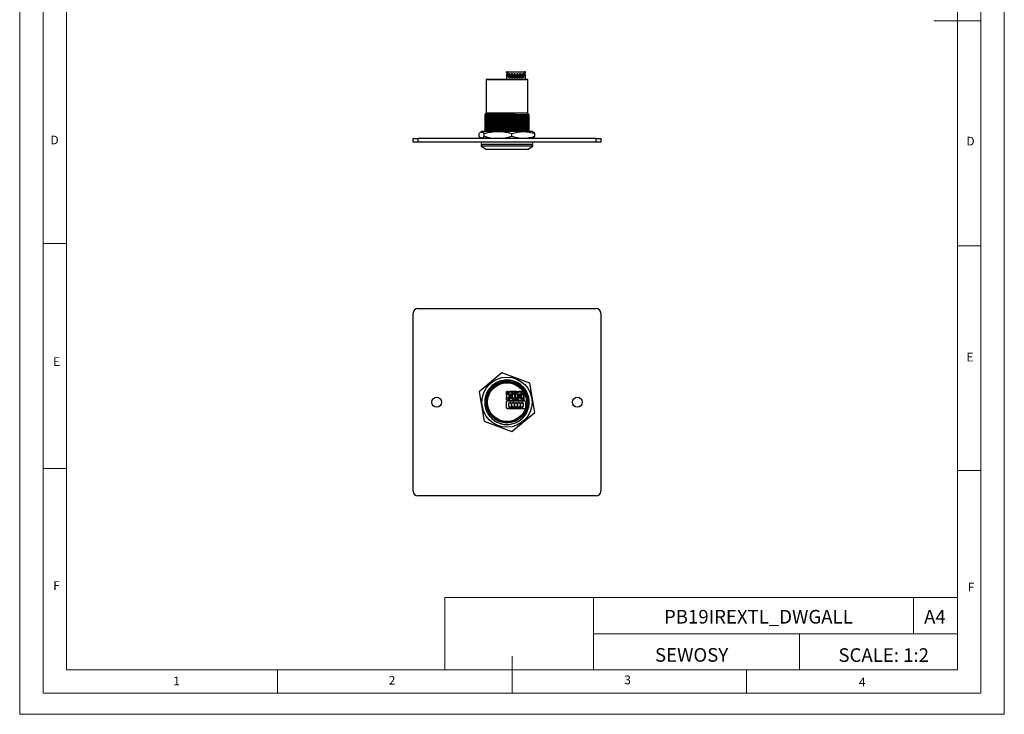
# Model space of a CAD drawing. Units: millimetres. Extents: x 0 to 420, y 0 to 594.
# Drawn here: x 0 to 420, y 0 to 297 of the extents above; entities that cross this region are included whole.
import ezdxf

# ---------------------------------------------------------------- set-up
doc = ezdxf.new("R2010")
doc.units = ezdxf.units.MM
doc.header["$LTSCALE"] = 2
doc.layers.add('FORMAT', color=7, linetype='Continuous')
doc.styles.add('SLDTEXTSTYLE0', font='TXT', dxfattribs={"width": 0.75})
doc.styles.add('SLDTEXTSTYLE1', font='TXT', dxfattribs={"width": 0.605})

msp = doc.modelspace()

# ---------------------------------------------------------------- linework, layer by layer
at = {"color": 7, "linetype": 'Continuous', "lineweight": 18}
for p, q in [((0.06, 594.11), (0.06, 0.11)), ((420.06, 594.11), (420.06, 0.11)), ((10.06, 585.11), (10.06, 9.11)), ((410.06, 583.19), (410.06, 9.11)), ((20.06, 19.11), (20.06, 575.11)), ((400.06, 19.11), (400.06, 575.11)), ((410.06, 296.15), (390.06, 296.15)), ((20.06, 201.11), (10.06, 201.11)), ((400.06, 200.15), (410.06, 200.15)), ((20.06, 105.11), (10.06, 105.11)), ((400.06, 104.15), (410.06, 104.15)), ((181.43, 49.95), (181.43, 19.11)), ((181.43, 49.95), (400.06, 49.95)), ((244.84, 49.95), (244.84, 19.11)), ((381.38, 49.95), (381.38, 34.53)), ((400.06, 34.53), (400.06, 49.95)), ((244.84, 34.53), (400.06, 34.53)), ((332.7, 34.53), (332.7, 19.11)), ((400.06, 34.53), (400.06, 19.11)), ((210.06, 9.11), (210.06, 24.9)), ((400.06, 19.11), (20.06, 19.11)), ((110.06, 19.11), (110.06, 9.11)), ((400.06, 19.11), (210.06, 19.11)), ((310.06, 19.11), (310.06, 9.11)), ((20.06, 9.11), (10.06, 9.11)), ((394.11, 9.11), (20.06, 9.11)), ((410.06, 9.11), (394.11, 9.11)), ((0.06, 0.11), (420.06, 0.11))]:
    msp.add_line(p, q, dxfattribs=at)
at = {"color": 7, "linetype": 'Continuous', "lineweight": 25}
for p, q in [((207.76, 274.1), (207.76, 274.4)), ((208.06, 274.4), (207.76, 274.4)), ((208.06, 273.4), (207.76, 273.4)), ((207.76, 273.4), (207.76, 272.4)), ((208.06, 274.4), (208.06, 273.8)), ((208.06, 274.4), (215.46, 274.4)), ((208.06, 273.8), (208.41, 273.8)), ((208.36, 273.2), (208.06, 273.4)), ((208.11, 273.4), (208.06, 273.4)), ((208.11, 273.37), (208.11, 273.8)), ((208.36, 272.4), (208.36, 273.2)), ((208.41, 273.8), (208.41, 273.6)), ((208.41, 273.6), (208.81, 273.6)), ((208.41, 272.4), (208.41, 273.6)), ((208.81, 273.6), (208.82, 273.05)), ((208.82, 273.05), (209.7, 273.05)), ((208.83, 272.5), (208.82, 273.05)), ((209.7, 273.05), (209.71, 273.6)), ((209.7, 273.05), (209.7, 272.5)), ((209.71, 273.6), (210.06, 273.6)), ((210.06, 273.6), (210.07, 273.05)), ((210.07, 273.05), (210.95, 273.05)), ((210.08, 272.5), (210.07, 273.05)), ((210.95, 273.05), (210.96, 273.6)), ((210.95, 273.05), (210.95, 272.5)), ((210.96, 273.6), (211.31, 273.6)), ((211.31, 273.6), (211.32, 273.05)), ((211.32, 273.05), (212.2, 273.05)), ((211.33, 272.5), (211.32, 273.05)), ((212.2, 273.05), (212.21, 273.6)), ((212.2, 273.05), (212.2, 272.5)), ((212.21, 273.6), (212.56, 273.6)), ((212.56, 273.6), (212.57, 273.05)), ((212.57, 273.05), (213.45, 273.05)), ((212.58, 272.5), (212.57, 273.05)), ((213.45, 273.05), (213.46, 273.6)), ((213.45, 273.05), (213.45, 272.5)), ((213.46, 273.6), (213.81, 273.6)), ((213.81, 273.6), (213.82, 273.05)), ((213.82, 273.05), (214.7, 273.05)), ((213.83, 272.5), (213.82, 273.05)), ((214.7, 273.05), (214.71, 273.6)), ((214.7, 273.05), (214.7, 272.5)), ((214.71, 273.6), (215.11, 273.6)), ((215.11, 273.8), (215.46, 273.8)), ((215.11, 273.6), (215.11, 273.8)), ((215.11, 272.4), (215.11, 273.6)), ((215.46, 273.4), (215.16, 273.2)), ((215.16, 273.2), (215.16, 272.4)), ((215.41, 273.8), (215.41, 273.37)), ((215.46, 273.4), (215.41, 273.4)), ((215.46, 273.8), (215.46, 274.4)), ((215.76, 274.4), (215.46, 274.4)), ((215.76, 273.4), (215.46, 273.4)), ((215.76, 274.1), (215.76, 274.4)), ((215.76, 272.4), (215.76, 273.4)), ((199.21, 271.2), (199.01, 271)), ((199.01, 271), (199.01, 256.7)), ((216.81, 271), (199.01, 271)), ((199.21, 271.2), (216.61, 271.2)), ((208.71, 272.4), (207.76, 272.4)), ((207.76, 272.4), (207.76, 271.2)), ((208.71, 271.8), (208.71, 272.4)), ((214.81, 271.8), (208.71, 271.8)), ((208.83, 272.5), (209.7, 272.5)), ((208.84, 271.97), (208.83, 272.5)), ((208.84, 271.97), (209.69, 271.97)), ((208.84, 271.9), (208.84, 271.97)), ((208.84, 271.9), (209.69, 271.9)), ((209.7, 272.5), (209.69, 271.97)), ((209.69, 271.97), (209.69, 271.9)), ((210.08, 272.5), (210.95, 272.5)), ((210.09, 271.97), (210.08, 272.5)), ((210.09, 271.97), (210.94, 271.97)), ((210.09, 271.9), (210.09, 271.97)), ((210.09, 271.9), (210.94, 271.9)), ((210.95, 272.5), (210.94, 271.97)), ((210.94, 271.97), (210.94, 271.9)), ((211.33, 272.5), (212.2, 272.5)), ((211.34, 271.97), (211.33, 272.5)), ((211.34, 271.97), (212.19, 271.97)), ((211.34, 271.9), (211.34, 271.97)), ((211.34, 271.9), (212.19, 271.9)), ((212.2, 272.5), (212.19, 271.97)), ((212.19, 271.97), (212.19, 271.9)), ((212.58, 272.5), (213.45, 272.5)), ((212.59, 271.97), (212.58, 272.5)), ((212.59, 271.97), (213.44, 271.97)), ((212.59, 271.9), (212.59, 271.97)), ((212.59, 271.9), (213.44, 271.9)), ((213.45, 272.5), (213.44, 271.97)), ((213.44, 271.97), (213.44, 271.9)), ((213.83, 272.5), (214.7, 272.5)), ((213.84, 271.97), (213.83, 272.5)), ((213.84, 271.97), (214.69, 271.97)), ((213.84, 271.9), (213.84, 271.97)), ((213.84, 271.9), (214.69, 271.9)), ((214.7, 272.5), (214.69, 271.97)), ((214.69, 271.97), (214.69, 271.9)), ((214.81, 272.4), (215.76, 272.4)), ((214.81, 272.4), (214.81, 271.8)), ((215.76, 271.2), (215.76, 272.4)), ((216.81, 271), (216.61, 271.2)), ((216.81, 256.7), (216.81, 271)), ((199.01, 256.7), (198.41, 256.1)), ((216.81, 256.7), (199.01, 256.7)), ((217.31, 256.21), (216.81, 256.7)), ((198.41, 256.1), (198.41, 255.84)), ((211.22, 256.1), (198.41, 256.1)), ((198.41, 255.43), (198.41, 254.99)), ((198.41, 254.58), (198.41, 254.14)), ((198.41, 253.73), (198.41, 253.29)), ((198.41, 252.88), (198.41, 252.44)), ((198.41, 252.03), (198.41, 251.59)), ((217.41, 255.41), (217.41, 255.86)), ((217.41, 254.56), (217.41, 255.01)), ((217.41, 253.71), (217.41, 254.16)), ((217.41, 252.86), (217.41, 253.31)), ((217.41, 252.01), (217.41, 252.46)), ((196, 246.9), (196, 247.9)), ((197.21, 248.9), (196.76, 248.67)), ((218.61, 248.9), (197.21, 248.9)), ((198.13, 246.9), (198.13, 247.9)), ((198.41, 251.18), (198.41, 250.74)), ((198.41, 250.33), (198.41, 249.89)), ((198.41, 249.48), (198.41, 249.04)), ((210.04, 246.9), (210.04, 247.9)), ((217.41, 251.16), (217.41, 251.61)), ((217.41, 250.31), (217.41, 250.76)), ((217.41, 249.46), (217.41, 249.91)), ((217.41, 248.9), (217.41, 249.06)), ((219.07, 248.67), (218.61, 248.9)), ((219.82, 246.9), (219.82, 247.9)), ((167.91, 244.4), (167.91, 245.9)), ((167.91, 245.9), (169.91, 245.9)), ((169.91, 244.4), (167.91, 244.4)), ((169.91, 245.9), (169.91, 244.4)), ((245.91, 245.9), (169.91, 245.9)), ((245.91, 244.4), (169.91, 244.4)), ((196.76, 246.13), (197.21, 245.9)), ((218.61, 245.9), (219.07, 246.13)), ((245.91, 244.4), (245.91, 245.9)), ((245.91, 245.9), (247.91, 245.9)), ((247.91, 244.4), (245.91, 244.4)), ((247.91, 245.9), (247.91, 244.4)), ((196.91, 243.4), (196.91, 242.65)), ((218.91, 243.4), (196.91, 243.4)), ((196.91, 242.65), (199.16, 241.2)), ((218.91, 242.65), (196.91, 242.65)), ((216.66, 241.2), (199.16, 241.2)), ((216.66, 241.2), (218.91, 242.65)), ((218.91, 242.65), (218.91, 243.4)), ((169.91, 173.35), (245.91, 173.35)), ((167.91, 95.35), (167.91, 171.35)), ((247.91, 171.35), (247.91, 95.35)), ((205.79, 145.87), (196, 137.77)), ((217.69, 141.46), (205.79, 145.87)), ((219.82, 128.93), (217.69, 141.46)), ((196, 137.77), (198.13, 125.25)), ((207.75, 135.59), (208.2, 135.14)), ((207.76, 137.8), (207.76, 137.85)), ((208.21, 137.85), (207.76, 137.85)), ((207.76, 136.33), (207.76, 137.8)), ((207.76, 137.8), (208.21, 137.8)), ((207.76, 134.35), (207.76, 135.57)), ((208.21, 137.87), (209.16, 137.87)), ((208.21, 137.83), (208.21, 137.87)), ((208.21, 137.16), (208.21, 137.83)), ((208.21, 137.83), (209.16, 137.83)), ((208.41, 136.62), (208.8, 137.01)), ((208.73, 136.31), (208.41, 136.62)), ((208.41, 135.24), (208.73, 135.56)), ((208.8, 134.85), (208.41, 135.24)), ((208.49, 136.69), (208.76, 136.59)), ((208.7, 134.64), (209.15, 134.19)), ((208.8, 136.23), (208.73, 136.31)), ((208.73, 135.56), (208.8, 135.63)), ((208.8, 137.01), (209.12, 136.7)), ((209.12, 135.17), (208.8, 134.85)), ((208.81, 134.45), (208.88, 134.45)), ((208.81, 134.15), (208.81, 134.45)), ((209.12, 136.7), (209.19, 136.62)), ((209.19, 135.24), (209.12, 135.17)), ((209.16, 137.83), (209.16, 137.87)), ((209.96, 137.85), (209.16, 137.85)), ((209.16, 137.68), (209.16, 137.83)), ((209.16, 137.8), (209.96, 137.8)), ((209.77, 137.42), (209.48, 137.71)), ((209.56, 136.22), (209.65, 136.21)), ((210.01, 137.67), (209.77, 137.42)), ((209.79, 136.62), (209.87, 136.7)), ((209.87, 135.17), (209.79, 135.24)), ((209.87, 136.7), (210.18, 137.01)), ((210.18, 134.85), (209.87, 135.17)), ((210.91, 137.87), (209.96, 137.87)), ((209.96, 137.87), (209.96, 137.83)), ((209.96, 137.83), (209.96, 137.62)), ((210.91, 137.83), (209.96, 137.83)), ((211.23, 136.46), (210.01, 137.67)), ((210.18, 137.01), (210.57, 136.62)), ((210.25, 136.31), (210.18, 136.23)), ((210.18, 135.63), (210.25, 135.56)), ((210.57, 135.24), (210.18, 134.85)), ((210.57, 136.62), (210.25, 136.31)), ((210.25, 135.56), (210.57, 135.24)), ((210.36, 136.59), (210.53, 136.66)), ((210.9, 136.79), (210.91, 136.79)), ((210.91, 137.87), (210.91, 137.83)), ((211.36, 137.85), (210.91, 137.85)), ((210.91, 137.83), (210.91, 136.79)), ((210.91, 137.8), (211.36, 137.8)), ((210.98, 136.21), (211.23, 136.46)), ((211.27, 135.92), (210.98, 136.21)), ((211.36, 137.85), (211.36, 137.8)), ((211.36, 137.8), (211.36, 134.35)), ((211.55, 135.59), (212, 135.14)), ((211.56, 137.8), (211.56, 137.85)), ((212.01, 137.85), (211.56, 137.85)), ((211.56, 137.8), (212.01, 137.8)), ((211.56, 136.33), (211.56, 137.8)), ((211.56, 134.35), (211.56, 135.57)), ((212.01, 137.87), (212.96, 137.87)), ((212.01, 137.83), (212.01, 137.87)), ((212.01, 137.83), (212.96, 137.83)), ((212.01, 137.16), (212.01, 137.83)), ((212.21, 136.62), (212.6, 137.01)), ((212.53, 136.31), (212.21, 136.62)), ((212.21, 135.24), (212.53, 135.56)), ((212.6, 134.85), (212.21, 135.24)), ((212.29, 136.69), (212.56, 136.59)), ((212.5, 134.64), (212.95, 134.19)), ((212.6, 136.23), (212.53, 136.31)), ((212.53, 135.56), (212.6, 135.63)), ((212.6, 137.01), (212.92, 136.7)), ((212.92, 135.17), (212.6, 134.85)), ((212.61, 134.45), (212.68, 134.45)), ((212.61, 134.15), (212.61, 134.45)), ((212.92, 136.7), (212.99, 136.62)), ((212.99, 135.24), (212.92, 135.17)), ((212.96, 137.83), (212.96, 137.87)), ((213.76, 137.85), (212.96, 137.85)), ((212.96, 137.68), (212.96, 137.83)), ((212.96, 137.8), (213.76, 137.8)), ((213.57, 137.42), (213.28, 137.71)), ((213.36, 136.22), (213.45, 136.21)), ((213.81, 137.67), (213.57, 137.42)), ((213.59, 136.62), (213.67, 136.7)), ((213.67, 135.17), (213.59, 135.24)), ((213.67, 136.7), (213.98, 137.01)), ((213.98, 134.85), (213.67, 135.17)), ((213.76, 137.87), (213.76, 137.83)), ((214.71, 137.87), (213.76, 137.87)), ((213.76, 137.83), (213.76, 137.62)), ((214.71, 137.83), (213.76, 137.83)), ((215.03, 136.46), (213.81, 137.67)), ((213.98, 137.01), (214.37, 136.62)), ((214.05, 136.31), (213.98, 136.23)), ((213.98, 135.63), (214.05, 135.56)), ((214.37, 135.24), (213.98, 134.85)), ((214.37, 136.62), (214.05, 136.31)), ((214.05, 135.56), (214.37, 135.24)), ((214.16, 136.59), (214.33, 136.66)), ((214.7, 136.79), (214.71, 136.79)), ((214.71, 137.87), (214.71, 137.83)), ((214.89, 137.85), (214.71, 137.85)), ((214.71, 137.83), (214.71, 136.79)), ((214.78, 136.21), (215.03, 136.46)), ((215.07, 135.92), (214.78, 136.21)), ((215.16, 137.4), (215.16, 134.35)), ((207.96, 134.15), (207.76, 134.35)), ((207.76, 133.85), (207.76, 133.6)), ((207.9, 133.85), (207.76, 133.85)), ((207.76, 131), (207.76, 133.6)), ((207.76, 131), (207.76, 130.65)), ((208.71, 130.65), (207.76, 130.65)), ((208.81, 134.15), (207.96, 134.15)), ((208.06, 133.9), (215.46, 133.9)), ((208.06, 130.7), (215.46, 130.7)), ((208.7, 133.06), (209, 133.06)), ((208.7, 131.49), (208.7, 133.06)), ((208.7, 133.06), (208.76, 133)), ((208.7, 131.49), (208.76, 131.55)), ((208.95, 131.49), (208.7, 131.49)), ((208.71, 130.65), (208.71, 130.7)), ((214.81, 130.65), (208.71, 130.65)), ((208.76, 133), (209.06, 133)), ((208.76, 131.55), (208.76, 133)), ((209.01, 131.55), (208.76, 131.55)), ((208.95, 131.49), (209.01, 131.55)), ((208.95, 131.09), (208.95, 131.49)), ((208.95, 131.09), (209.01, 131.15)), ((209.57, 131.09), (208.95, 131.09)), ((209, 133.21), (209.52, 133.21)), ((209, 133.06), (209, 133.21)), ((209, 133.21), (209.06, 133.15)), ((209, 133.06), (209.06, 133)), ((209.01, 131.15), (209.01, 131.55)), ((209.51, 131.15), (209.01, 131.15)), ((209.06, 133.15), (209.46, 133.15)), ((209.06, 133), (209.06, 133.15)), ((209.14, 134.1), (209.14, 134.19)), ((209.98, 134.1), (209.14, 134.1)), ((209.52, 133.21), (209.46, 133.15)), ((209.46, 133.15), (209.46, 133)), ((209.52, 133.06), (209.46, 133)), ((209.46, 133), (209.76, 133)), ((209.51, 131.55), (209.51, 131.15)), ((209.57, 131.49), (209.51, 131.55)), ((209.76, 131.55), (209.51, 131.55)), ((209.57, 131.09), (209.51, 131.15)), ((209.52, 133.21), (209.52, 133.06)), ((209.52, 133.06), (209.82, 133.06)), ((209.57, 131.49), (209.57, 131.09)), ((209.82, 131.49), (209.57, 131.49)), ((209.82, 133.06), (209.76, 133)), ((209.76, 133), (209.76, 131.55)), ((209.76, 131.55), (209.82, 131.49)), ((209.82, 133.06), (209.82, 131.49)), ((209.89, 134.2), (209.98, 134.2)), ((209.95, 133.06), (210.25, 133.06)), ((209.95, 131.49), (209.95, 133.06)), ((209.95, 133.06), (210.01, 133)), ((209.95, 131.49), (210.01, 131.55)), ((210.2, 131.49), (209.95, 131.49)), ((209.98, 134.2), (209.98, 134.1)), ((210.01, 131.55), (210.01, 133)), ((210.01, 133), (210.31, 133)), ((210.26, 131.55), (210.01, 131.55)), ((210.2, 131.49), (210.26, 131.55)), ((210.2, 131.09), (210.2, 131.49)), ((210.2, 131.09), (210.26, 131.15)), ((210.82, 131.09), (210.2, 131.09)), ((210.25, 133.21), (210.77, 133.21)), ((210.25, 133.06), (210.25, 133.21)), ((210.25, 133.21), (210.31, 133.15)), ((210.25, 133.06), (210.31, 133)), ((210.26, 131.15), (210.26, 131.55)), ((210.76, 131.15), (210.26, 131.15)), ((210.31, 134.36), (210.31, 134.15)), ((211.16, 134.15), (210.31, 134.15)), ((210.31, 133.15), (210.71, 133.15)), ((210.31, 133), (210.31, 133.15)), ((210.77, 133.21), (210.71, 133.15)), ((210.71, 133.15), (210.71, 133)), ((210.77, 133.06), (210.71, 133)), ((210.71, 133), (211.01, 133)), ((211.01, 131.55), (210.76, 131.55)), ((210.82, 131.49), (210.76, 131.55)), ((210.76, 131.55), (210.76, 131.15)), ((210.82, 131.09), (210.76, 131.15)), ((210.77, 133.21), (210.77, 133.06)), ((210.77, 133.06), (211.07, 133.06)), ((210.82, 131.49), (210.82, 131.09)), ((211.07, 131.49), (210.82, 131.49)), ((211.07, 133.06), (211.01, 133)), ((211.01, 133), (211.01, 131.55)), ((211.01, 131.55), (211.07, 131.49)), ((211.07, 133.06), (211.07, 131.49)), ((211.36, 134.35), (211.16, 134.15)), ((211.2, 133.06), (211.5, 133.06)), ((211.2, 131.49), (211.2, 133.06)), ((211.2, 133.06), (211.26, 133)), ((211.2, 131.49), (211.26, 131.55)), ((211.45, 131.49), (211.2, 131.49)), ((211.26, 131.55), (211.26, 133)), ((211.26, 133), (211.56, 133)), ((211.51, 131.55), (211.26, 131.55)), ((211.45, 131.49), (211.51, 131.55)), ((211.45, 131.09), (211.45, 131.49)), ((211.45, 131.09), (211.51, 131.15)), ((212.07, 131.09), (211.45, 131.09)), ((211.5, 133.21), (212.02, 133.21)), ((211.5, 133.06), (211.5, 133.21)), ((211.5, 133.21), (211.56, 133.15)), ((211.5, 133.06), (211.56, 133)), ((211.51, 131.15), (211.51, 131.55)), ((212.01, 131.15), (211.51, 131.15)), ((211.76, 134.15), (211.56, 134.35)), ((211.56, 133.15), (211.96, 133.15)), ((211.56, 133), (211.56, 133.15)), ((212.61, 134.15), (211.76, 134.15)), ((212.02, 133.21), (211.96, 133.15)), ((211.96, 133.15), (211.96, 133)), ((212.02, 133.06), (211.96, 133)), ((211.96, 133), (212.26, 133)), ((212.26, 131.55), (212.01, 131.55)), ((212.07, 131.49), (212.01, 131.55)), ((212.01, 131.55), (212.01, 131.15)), ((212.07, 131.09), (212.01, 131.15)), ((212.02, 133.21), (212.02, 133.06)), ((212.02, 133.06), (212.32, 133.06)), ((212.07, 131.49), (212.07, 131.09)), ((212.32, 131.49), (212.07, 131.49)), ((212.32, 133.06), (212.26, 133)), ((212.26, 133), (212.26, 131.55)), ((212.26, 131.55), (212.32, 131.49)), ((212.32, 133.06), (212.32, 131.49)), ((212.45, 133.06), (212.75, 133.06)), ((212.45, 131.49), (212.45, 133.06)), ((212.45, 133.06), (212.51, 133)), ((212.45, 131.49), (212.51, 131.55)), ((212.7, 131.49), (212.45, 131.49)), ((212.51, 131.55), (212.51, 133)), ((212.51, 133), (212.81, 133)), ((212.76, 131.55), (212.51, 131.55)), ((212.7, 131.49), (212.76, 131.55)), ((212.7, 131.09), (212.7, 131.49)), ((212.7, 131.09), (212.76, 131.15)), ((213.32, 131.09), (212.7, 131.09)), ((212.75, 133.21), (213.27, 133.21)), ((212.75, 133.06), (212.75, 133.21)), ((212.75, 133.21), (212.81, 133.15)), ((212.75, 133.06), (212.81, 133)), ((212.76, 131.15), (212.76, 131.55)), ((213.26, 131.15), (212.76, 131.15)), ((212.81, 133.15), (213.21, 133.15)), ((212.81, 133), (212.81, 133.15)), ((212.94, 134.1), (212.94, 134.19)), ((213.78, 134.1), (212.94, 134.1)), ((213.27, 133.21), (213.21, 133.15)), ((213.21, 133.15), (213.21, 133)), ((213.27, 133.06), (213.21, 133)), ((213.21, 133), (213.51, 133)), ((213.26, 131.55), (213.26, 131.15)), ((213.32, 131.49), (213.26, 131.55)), ((213.51, 131.55), (213.26, 131.55)), ((213.32, 131.09), (213.26, 131.15)), ((213.27, 133.21), (213.27, 133.06)), ((213.27, 133.06), (213.57, 133.06)), ((213.32, 131.49), (213.32, 131.09)), ((213.57, 131.49), (213.32, 131.49)), ((213.57, 133.06), (213.51, 133)), ((213.51, 133), (213.51, 131.55)), ((213.51, 131.55), (213.57, 131.49)), ((213.57, 133.06), (213.57, 131.49)), ((213.69, 134.2), (213.78, 134.2)), ((213.7, 133.06), (214, 133.06)), ((213.7, 131.49), (213.7, 133.06)), ((213.7, 133.06), (213.76, 133)), ((213.7, 131.49), (213.76, 131.55)), ((213.95, 131.49), (213.7, 131.49)), ((213.76, 131.55), (213.76, 133)), ((213.76, 133), (214.06, 133)), ((214.01, 131.55), (213.76, 131.55)), ((213.78, 134.2), (213.78, 134.1)), ((213.95, 131.49), (214.01, 131.55)), ((213.95, 131.09), (213.95, 131.49)), ((213.95, 131.09), (214.01, 131.15)), ((214.57, 131.09), (213.95, 131.09)), ((214, 133.21), (214.52, 133.21)), ((214, 133.06), (214, 133.21)), ((214, 133.21), (214.06, 133.15)), ((214, 133.06), (214.06, 133)), ((214.01, 131.15), (214.01, 131.55)), ((214.51, 131.15), (214.01, 131.15)), ((214.06, 133.15), (214.46, 133.15)), ((214.06, 133), (214.06, 133.15)), ((214.11, 134.36), (214.11, 134.15)), ((214.96, 134.15), (214.11, 134.15)), ((214.52, 133.21), (214.46, 133.15)), ((214.46, 133.15), (214.46, 133)), ((214.52, 133.06), (214.46, 133)), ((214.46, 133), (214.76, 133)), ((214.51, 131.55), (214.51, 131.15)), ((214.57, 131.49), (214.51, 131.55)), ((214.76, 131.55), (214.51, 131.55)), ((214.57, 131.09), (214.51, 131.15)), ((214.52, 133.21), (214.52, 133.06)), ((214.52, 133.06), (214.82, 133.06)), ((214.57, 131.49), (214.57, 131.09)), ((214.82, 131.49), (214.57, 131.49)), ((214.82, 133.06), (214.76, 133)), ((214.76, 133), (214.76, 131.55)), ((214.76, 131.55), (214.82, 131.49)), ((214.81, 130.7), (214.81, 130.65)), ((214.81, 130.65), (215.76, 130.65)), ((214.82, 133.06), (214.82, 131.49)), ((215.16, 134.35), (214.96, 134.15)), ((215.76, 133.85), (215.63, 133.85)), ((215.76, 133.6), (215.76, 133.85)), ((215.76, 133.6), (215.76, 131)), ((215.76, 130.65), (215.76, 131)), ((210.04, 120.83), (219.82, 128.93)), ((198.13, 125.25), (210.04, 120.83)), ((245.91, 93.35), (169.91, 93.35))]:
    msp.add_line(p, q, dxfattribs=at)
at = {"color": 1, "linetype": 'Continuous', "lineweight": 25}
msp.add_line((214.71, 137.8), (214.92, 137.8), dxfattribs=at)
at = {"color": 7, "linetype": 'Continuous', "lineweight": 25, "flags": 128}
for points in [[(211.22, 256.1), (209.58, 256.07), (207.91, 256.05), (206.45, 256.03), (204.99, 256.01), (203.59, 255.99), (202.31, 255.96), (201.2, 255.94), (200.24, 255.92), (199.45, 255.9), (198.88, 255.88), (198.53, 255.86), (198.41, 255.84), (198.43, 255.84)], [(217.4, 255.86), (217.41, 255.86), (217.3, 255.84), (216.95, 255.82), (216.37, 255.79), (215.59, 255.77), (214.63, 255.75), (213.51, 255.73), (212.23, 255.71), (210.84, 255.69), (209.38, 255.67), (207.91, 255.65), (206.45, 255.63), (204.99, 255.6), (203.59, 255.58), (202.31, 255.56), (201.2, 255.54), (200.24, 255.52), (199.45, 255.5), (198.88, 255.48), (198.53, 255.45), (198.41, 255.43)], [(217.4, 255.41), (217.3, 255.39), (216.95, 255.37), (216.37, 255.35), (215.59, 255.33), (214.63, 255.31), (213.62, 255.29), (212.47, 255.27), (211.22, 255.25), (209.58, 255.22), (207.91, 255.2), (206.45, 255.18), (204.99, 255.16), (203.59, 255.14), (202.31, 255.11), (201.2, 255.09), (200.24, 255.07), (199.45, 255.05), (198.88, 255.03), (198.53, 255.01), (198.41, 254.99), (198.43, 254.99)], [(217.4, 255.01), (217.41, 255.01), (217.3, 254.99), (216.95, 254.97), (216.37, 254.94), (215.59, 254.92), (214.63, 254.9), (213.51, 254.88), (212.23, 254.86), (210.84, 254.84), (209.38, 254.82), (207.91, 254.8), (206.45, 254.78), (204.99, 254.75), (203.59, 254.73), (202.31, 254.71), (201.2, 254.69), (200.24, 254.67), (199.45, 254.65), (198.88, 254.63), (198.53, 254.6), (198.41, 254.58)], [(217.4, 254.56), (217.3, 254.54), (216.95, 254.52), (216.37, 254.5), (215.59, 254.48), (214.63, 254.46), (213.62, 254.44), (212.47, 254.42), (211.22, 254.4), (209.58, 254.37), (207.91, 254.35), (206.45, 254.33), (204.99, 254.31), (203.59, 254.29), (202.31, 254.26), (201.2, 254.24), (200.24, 254.22), (199.45, 254.2), (198.88, 254.18), (198.53, 254.16), (198.41, 254.14), (198.43, 254.14)], [(217.4, 254.16), (217.41, 254.16), (217.3, 254.14), (216.95, 254.12), (216.37, 254.09), (215.59, 254.07), (214.63, 254.05), (213.51, 254.03), (212.23, 254.01), (210.84, 253.99), (209.38, 253.97), (207.91, 253.95), (206.45, 253.93), (204.99, 253.9), (203.59, 253.88), (202.31, 253.86), (201.2, 253.84), (200.24, 253.82), (199.45, 253.8), (198.88, 253.78), (198.53, 253.75), (198.41, 253.73)], [(217.4, 253.71), (217.3, 253.69), (216.95, 253.67), (216.37, 253.65), (215.59, 253.63), (214.63, 253.61), (213.62, 253.59), (212.47, 253.57), (211.22, 253.55), (209.58, 253.52), (207.91, 253.5), (206.45, 253.48), (204.99, 253.46), (203.59, 253.44), (202.31, 253.41), (201.2, 253.39), (200.24, 253.37), (199.45, 253.35), (198.88, 253.33), (198.53, 253.31), (198.41, 253.29), (198.43, 253.29)], [(217.4, 253.31), (217.41, 253.31), (217.3, 253.29), (216.95, 253.27), (216.37, 253.24), (215.59, 253.22), (214.63, 253.2), (213.51, 253.18), (212.23, 253.16), (210.84, 253.14), (209.38, 253.12), (207.91, 253.1), (206.45, 253.08), (204.99, 253.05), (203.59, 253.03), (202.31, 253.01), (201.2, 252.99), (200.24, 252.97), (199.45, 252.95), (198.88, 252.93), (198.53, 252.9), (198.41, 252.88)], [(217.4, 252.86), (217.3, 252.84), (216.95, 252.82), (216.37, 252.8), (215.59, 252.78), (214.63, 252.76), (213.62, 252.74), (212.47, 252.72), (211.22, 252.7), (209.58, 252.67), (207.91, 252.65), (206.45, 252.63), (204.99, 252.61), (203.59, 252.59), (202.31, 252.56), (201.2, 252.54), (200.24, 252.52), (199.45, 252.5), (198.88, 252.48), (198.53, 252.46), (198.41, 252.44), (198.43, 252.44)], [(217.4, 252.46), (217.41, 252.46), (217.3, 252.44), (216.95, 252.42), (216.37, 252.39), (215.59, 252.37), (214.63, 252.35), (213.51, 252.33), (212.23, 252.31), (210.84, 252.29), (209.38, 252.27), (207.91, 252.25), (206.45, 252.23), (204.99, 252.2), (203.59, 252.18), (202.31, 252.16), (201.2, 252.14), (200.24, 252.12), (199.45, 252.1), (198.88, 252.08), (198.53, 252.05), (198.41, 252.03)], [(217.4, 252.01), (217.3, 251.99), (216.95, 251.97), (216.37, 251.95), (215.59, 251.93), (214.63, 251.91), (213.62, 251.89), (212.47, 251.87), (211.22, 251.85), (209.58, 251.82), (207.91, 251.8), (206.45, 251.78), (204.99, 251.76), (203.59, 251.74), (202.31, 251.71), (201.2, 251.69), (200.24, 251.67), (199.45, 251.65), (198.88, 251.63), (198.53, 251.61), (198.41, 251.59), (198.43, 251.59)], [(198.42, 255.84), (198.59, 255.73), (198.76, 255.64)], [(198.77, 255.64), (198.59, 255.54), (198.42, 255.44)], [(198.42, 254.99), (198.59, 254.88), (198.76, 254.79)], [(198.77, 254.79), (198.59, 254.69), (198.42, 254.59)], [(198.42, 254.14), (198.59, 254.03), (198.76, 253.94)], [(198.77, 253.94), (198.59, 253.84), (198.42, 253.74)], [(198.42, 253.29), (198.59, 253.18), (198.76, 253.09)], [(198.77, 253.09), (198.59, 252.99), (198.42, 252.89)], [(198.42, 252.44), (198.59, 252.33), (198.76, 252.24)], [(198.77, 252.24), (198.59, 252.14), (198.42, 252.04)], [(217.05, 256.06), (216.95, 256.04), (216.62, 256.02), (216.06, 256), (215.31, 255.98), (214.38, 255.95), (213.31, 255.93), (212.08, 255.91), (210.73, 255.89), (209.33, 255.87), (207.91, 255.85), (206.5, 255.83), (205.09, 255.81), (203.75, 255.78), (202.52, 255.76), (201.44, 255.74), (200.52, 255.72), (199.76, 255.7), (199.21, 255.68), (198.87, 255.66), (198.78, 255.64)], [(217.05, 255.21), (216.95, 255.19), (216.62, 255.17), (216.06, 255.15), (215.31, 255.13), (214.38, 255.1), (213.31, 255.08), (212.08, 255.06), (210.73, 255.04), (209.33, 255.02), (207.91, 255), (206.5, 254.98), (205.09, 254.96), (203.75, 254.93), (202.52, 254.91), (201.44, 254.89), (200.52, 254.87), (199.76, 254.85), (199.21, 254.83), (198.87, 254.81), (198.78, 254.79)], [(217.05, 254.36), (216.95, 254.34), (216.62, 254.32), (216.06, 254.3), (215.31, 254.28), (214.38, 254.25), (213.31, 254.23), (212.08, 254.21), (210.73, 254.19), (209.33, 254.17), (207.91, 254.15), (206.5, 254.13), (205.09, 254.11), (203.75, 254.08), (202.52, 254.06), (201.44, 254.04), (200.52, 254.02), (199.76, 254), (199.21, 253.98), (198.87, 253.96), (198.78, 253.94)], [(217.05, 253.51), (216.95, 253.49), (216.62, 253.47), (216.06, 253.45), (215.31, 253.43), (214.38, 253.4), (213.31, 253.38), (212.08, 253.36), (210.73, 253.34), (209.33, 253.32), (207.91, 253.3), (206.5, 253.28), (205.09, 253.26), (203.75, 253.23), (202.52, 253.21), (201.44, 253.19), (200.52, 253.17), (199.76, 253.15), (199.21, 253.13), (198.87, 253.11), (198.78, 253.09)], [(217.05, 252.66), (216.95, 252.64), (216.62, 252.62), (216.06, 252.6), (215.31, 252.58), (214.38, 252.55), (213.31, 252.53), (212.08, 252.51), (210.73, 252.49), (209.33, 252.47), (207.91, 252.45), (206.5, 252.43), (205.09, 252.41), (203.75, 252.38), (202.52, 252.36), (201.44, 252.34), (200.52, 252.32), (199.76, 252.3), (199.21, 252.28), (198.87, 252.26), (198.78, 252.24)], [(217.06, 256.06), (217.24, 256.16), (217.3, 256.2)], [(217.06, 255.21), (217.24, 255.31), (217.41, 255.41)], [(217.06, 254.36), (217.24, 254.46), (217.41, 254.56)], [(217.06, 253.51), (217.24, 253.61), (217.41, 253.71)], [(217.06, 252.66), (217.24, 252.76), (217.41, 252.86)], [(217.06, 251.81), (217.24, 251.91), (217.41, 252.01)], [(217.41, 255.86), (217.24, 255.96), (217.07, 256.06)], [(217.41, 255.01), (217.24, 255.11), (217.07, 255.21)], [(217.41, 254.16), (217.24, 254.26), (217.07, 254.36)], [(217.41, 253.31), (217.24, 253.41), (217.07, 253.51)], [(217.41, 252.46), (217.24, 252.56), (217.07, 252.66)], [(196, 247.9), (196.26, 248.24), (196.52, 248.51), (196.69, 248.63), (196.85, 248.71), (197.02, 248.75), (197.18, 248.74), (197.35, 248.68), (197.52, 248.58), (197.69, 248.44), (197.86, 248.26), (198.13, 247.9)], [(217.4, 251.61), (217.41, 251.61), (217.3, 251.59), (216.95, 251.57), (216.37, 251.54), (215.59, 251.52), (214.63, 251.5), (213.51, 251.48), (212.23, 251.46), (210.84, 251.44), (209.38, 251.42), (207.91, 251.4), (206.45, 251.38), (204.99, 251.35), (203.59, 251.33), (202.31, 251.31), (201.2, 251.29), (200.24, 251.27), (199.45, 251.25), (198.88, 251.23), (198.53, 251.2), (198.41, 251.18)], [(217.4, 251.16), (217.3, 251.14), (216.95, 251.12), (216.37, 251.1), (215.59, 251.08), (214.63, 251.06), (213.62, 251.04), (212.47, 251.02), (211.22, 251), (209.58, 250.97), (207.91, 250.95), (206.45, 250.93), (204.99, 250.91), (203.59, 250.89), (202.31, 250.86), (201.2, 250.84), (200.24, 250.82), (199.45, 250.8), (198.88, 250.78), (198.53, 250.76), (198.41, 250.74), (198.43, 250.74)], [(217.4, 250.76), (217.41, 250.76), (217.3, 250.74), (216.95, 250.72), (216.37, 250.69), (215.59, 250.67), (214.63, 250.65), (213.51, 250.63), (212.23, 250.61), (210.84, 250.59), (209.38, 250.57), (207.91, 250.55), (206.45, 250.53), (204.99, 250.5), (203.59, 250.48), (202.31, 250.46), (201.2, 250.44), (200.24, 250.42), (199.45, 250.4), (198.88, 250.38), (198.53, 250.35), (198.41, 250.33)], [(217.4, 250.31), (217.3, 250.29), (216.95, 250.27), (216.37, 250.25), (215.59, 250.23), (214.63, 250.21), (213.62, 250.19), (212.47, 250.17), (211.22, 250.15), (209.58, 250.12), (207.91, 250.1), (206.45, 250.08), (204.99, 250.06), (203.59, 250.04), (202.31, 250.01), (201.2, 249.99), (200.24, 249.97), (199.45, 249.95), (198.88, 249.93), (198.53, 249.91), (198.41, 249.89), (198.43, 249.89)], [(217.4, 249.91), (217.41, 249.91), (217.3, 249.89), (216.95, 249.87), (216.37, 249.84), (215.59, 249.82), (214.63, 249.8), (213.51, 249.78), (212.23, 249.76), (210.84, 249.74), (209.38, 249.72), (207.91, 249.7), (206.45, 249.68), (204.99, 249.65), (203.59, 249.63), (202.31, 249.61), (201.2, 249.59), (200.24, 249.57), (199.45, 249.55), (198.88, 249.53), (198.53, 249.5), (198.41, 249.48)], [(217.4, 249.46), (217.3, 249.44), (216.95, 249.42), (216.37, 249.4), (215.59, 249.38), (214.63, 249.36), (213.62, 249.34), (212.47, 249.32), (211.22, 249.3), (209.58, 249.27), (207.91, 249.25), (206.45, 249.23), (204.99, 249.21), (203.59, 249.19), (202.31, 249.16), (201.2, 249.14), (200.24, 249.12), (199.45, 249.1), (198.88, 249.08), (198.53, 249.06), (198.41, 249.04), (198.43, 249.04)], [(198.42, 251.59), (198.59, 251.48), (198.76, 251.39)], [(198.77, 251.39), (198.59, 251.29), (198.42, 251.19)], [(198.42, 250.74), (198.59, 250.63), (198.76, 250.54)], [(198.77, 250.54), (198.59, 250.44), (198.42, 250.34)], [(198.42, 249.89), (198.59, 249.78), (198.76, 249.69)], [(198.77, 249.69), (198.59, 249.59), (198.42, 249.49)], [(198.42, 249.04), (198.59, 248.93), (198.65, 248.9)], [(217.05, 251.81), (216.95, 251.79), (216.62, 251.77), (216.06, 251.75), (215.31, 251.73), (214.38, 251.7), (213.31, 251.68), (212.08, 251.66), (210.73, 251.64), (209.33, 251.62), (207.91, 251.6), (206.5, 251.58), (205.09, 251.56), (203.75, 251.53), (202.52, 251.51), (201.44, 251.49), (200.52, 251.47), (199.76, 251.45), (199.21, 251.43), (198.87, 251.41), (198.78, 251.39)], [(217.05, 250.96), (216.95, 250.94), (216.62, 250.92), (216.06, 250.9), (215.31, 250.88), (214.38, 250.85), (213.31, 250.83), (212.08, 250.81), (210.73, 250.79), (209.33, 250.77), (207.91, 250.75), (206.5, 250.73), (205.09, 250.71), (203.75, 250.68), (202.52, 250.66), (201.44, 250.64), (200.52, 250.62), (199.76, 250.6), (199.21, 250.58), (198.87, 250.56), (198.78, 250.54)], [(217.05, 250.11), (216.95, 250.09), (216.62, 250.07), (216.06, 250.05), (215.31, 250.03), (214.38, 250), (213.31, 249.98), (212.08, 249.96), (210.73, 249.94), (209.33, 249.92), (207.91, 249.9), (206.5, 249.88), (205.09, 249.86), (203.75, 249.83), (202.52, 249.81), (201.44, 249.79), (200.52, 249.77), (199.76, 249.75), (199.21, 249.73), (198.87, 249.71), (198.78, 249.69)], [(217.05, 249.26), (216.95, 249.24), (216.62, 249.22), (216.06, 249.2), (215.31, 249.18), (214.38, 249.15), (213.31, 249.13), (212.08, 249.11), (210.73, 249.09), (209.33, 249.07), (207.91, 249.05), (206.5, 249.03), (205.09, 249.01), (203.75, 248.98), (202.52, 248.96), (201.44, 248.94), (200.52, 248.92), (199.76, 248.9), (199.72, 248.9)], [(217.4, 249.06), (217.41, 249.06), (217.3, 249.04), (216.95, 249.02), (216.37, 248.99), (215.59, 248.97), (214.63, 248.95), (213.51, 248.93), (212.23, 248.91), (211.47, 248.9)], [(217.06, 250.96), (217.24, 251.06), (217.41, 251.16)], [(217.06, 250.11), (217.24, 250.21), (217.41, 250.31)], [(217.06, 249.26), (217.24, 249.36), (217.41, 249.46)], [(217.41, 251.61), (217.24, 251.71), (217.07, 251.81)], [(217.41, 250.76), (217.24, 250.86), (217.07, 250.96)], [(217.41, 249.91), (217.24, 250.01), (217.07, 250.11)], [(217.41, 249.06), (217.24, 249.16), (217.07, 249.26)], [(198.13, 246.9), (197.86, 246.54), (197.7, 246.36), (197.54, 246.22), (197.37, 246.12), (197.2, 246.06), (197.03, 246.05), (196.86, 246.08), (196.69, 246.16), (196.52, 246.29), (196.26, 246.55), (196, 246.9)], [(204.39, 124.53), (204.97, 124.27), (206.54, 123.88)]]:
    msp.add_lwpolyline(points, dxfattribs=at)
at = {"color": 7, "linetype": 'Continuous', "lineweight": 25}
for centre, radius in [((207.91, 133.35), 10.7), ((207.91, 133.35), 8.9), ((207.91, 133.35), 8.7), ((207.91, 133.35), 8.3), ((177.91, 133.35), 2.1), ((209.49, 135.93), 0.7), ((209.49, 135.93), 0.572), ((209.49, 135.93), 0.318), ((213.29, 135.93), 0.7), ((213.29, 135.93), 0.572), ((213.29, 135.93), 0.318), ((237.91, 133.35), 2.1)]:
    msp.add_circle(centre, radius, dxfattribs=at)
for centre, radius, start, end in [((208.06, 274.1), 0.3, 180, 270), ((215.46, 274.1), 0.3, 270, 0), ((211.19, 438.47), 182.37, 270.0081, 271.9198), ((204.09, 227.32), 21.42, 73.8603, 106.1397), ((214.93, 233.8), 14.92, 70.8665, 109.1335), ((217.99, 246.87), 2.1, 29.4208, 59.1095), ((197.41, 243.9), 0.5, 90, 270), ((204.09, 267.47), 21.42, 253.8603, 286.1397), ((214.93, 260.99), 14.92, 250.8665, 289.1335), ((218.41, 243.9), 0.5, 270, 90), ((218.03, 247.9), 2.06, 300.5098, 330.8349), ((169.91, 171.35), 2, 90, 180), ((245.91, 171.35), 2, 0, 90), ((207.93, 133.37), 9.48, 302.8666, 101.8189), ((207.91, 133.35), 9.5, 101.6833, 290.3543), ((208.15, 133.59), 9.32, 103.415, 165.7891), ((208.06, 133.22), 9.33, 289.8105, 163.4199), ((209.49, 135.93), 1.78, 90.233, 191.2397), ((208.7, 135.14), 0.5, 179.5364, 270.4636), ((209.49, 135.93), 0.848, 153.8238, 206.1762), ((209.49, 135.93), 0.75, 156.5102, 203.4898), ((209.56, 136.3), 0.85, 137.5037, 160), ((209.49, 135.93), 0.8, 114.8945, 155.1055), ((209.49, 135.93), 0.8, 204.8945, 245.1055), ((209.49, 135.93), 0.75, 113.4898, 156.5102), ((209.49, 135.93), 0.75, 203.4898, 246.5102), ((209.49, 135.93), 0.848, 63.8238, 116.1762), ((209.49, 135.93), 0.848, 243.8238, 296.1762), ((209.49, 135.93), 1.78, 258.7603, 359.767), ((209.49, 135.93), 0.75, 66.5102, 113.4898), ((209.49, 135.93), 0.75, 246.5102, 293.4898), ((209.56, 135.9), 0.318, 90, 240.5773), ((209.49, 135.93), 0.75, 23.4898, 66.5102), ((209.49, 135.93), 0.75, 293.4898, 336.5102), ((209.49, 135.93), 0.8, 24.8945, 65.1055), ((209.49, 135.93), 0.8, 294.8945, 335.1055), ((209.56, 136.3), 0.85, 20, 49.2416), ((209.49, 135.93), 0.75, 336.5102, 23.4898), ((209.49, 135.93), 0.848, 333.8238, 26.1762), ((213.29, 135.93), 1.78, 90.233, 191.2397), ((212.5, 135.14), 0.5, 179.5364, 270.4636), ((213.29, 135.93), 0.848, 153.8238, 206.1762), ((213.29, 135.93), 0.75, 156.5102, 203.4898), ((213.36, 136.3), 0.85, 137.5037, 160), ((213.29, 135.93), 0.8, 114.8945, 155.1055), ((213.29, 135.93), 0.8, 204.8945, 245.1055), ((213.29, 135.93), 0.75, 113.4898, 156.5102), ((213.29, 135.93), 0.75, 203.4898, 246.5102), ((213.29, 135.93), 0.848, 63.8238, 116.1762), ((213.29, 135.93), 0.848, 243.8238, 296.1762), ((213.29, 135.93), 1.78, 258.7603, 359.767), ((213.29, 135.93), 0.75, 66.5102, 113.4898), ((213.29, 135.93), 0.75, 246.5102, 293.4898), ((213.36, 135.9), 0.318, 90, 240.5773), ((213.29, 135.93), 0.75, 23.4898, 66.5102), ((213.29, 135.93), 0.75, 293.4898, 336.5102), ((213.29, 135.93), 0.8, 24.8945, 65.1055), ((213.29, 135.93), 0.8, 294.8945, 335.1055), ((213.36, 136.3), 0.85, 20, 49.2416), ((213.29, 135.93), 0.75, 336.5102, 23.4898), ((213.29, 135.93), 0.848, 333.8238, 26.1762), ((208.06, 133.6), 0.3, 90, 180), ((208.06, 131), 0.3, 180, 270), ((215.46, 133.6), 0.3, 0, 90), ((215.46, 131), 0.3, 270, 0), ((207.73, 132.47), 8.68, 262.1137, 287.555), ((169.91, 95.35), 2, 180, 270), ((245.91, 95.35), 2, 270, 0)]:
    msp.add_arc(centre, radius, start, end, dxfattribs=at)

# ---------------------------------------------------------------- texts
at = {"color": 7, "linetype": 'Continuous', "lineweight": 0, "style": 'SLDTEXTSTYLE0'}
for s, insert, char_height, attachment_point in [('D', (13.2, 247.12), 3.7, 1), ('D', (403.92, 246.63), 3.7, 1), ('E', (14.35, 152.54), 3.7, 1), ('E', (403.95, 154.44), 3.7, 1), ('F', (14.38, 56.95), 3.7, 1), ('F', (404.52, 56.27), 3.7, 1), ('PB19IREXTL_DWGALL', (315.15, 44.68), 5.8208, 2), ('A4', (390.45, 44.68), 5.821, 2), ('SCALE: 1:2', (368.62, 28.31), 5.821, 2), ('1', (65.57, 16.19), 3.7, 1), ('2', (157.49, 16.49), 3.7, 1), ('3', (257.97, 16.68), 3.7, 1), ('4', (358.02, 15.76), 3.7, 1)]:
    msp.add_mtext(s, dxfattribs=dict(at, insert=insert, char_height=char_height, attachment_point=attachment_point))
at = {"layer": 'FORMAT', "color": 7, "insert": (286.67, 28.38), "char_height": 5.821, "attachment_point": 2, "style": 'SLDTEXTSTYLE1'}
msp.add_mtext('SEWOSY', dxfattribs=at)

doc.saveas('drawing.dxf')
